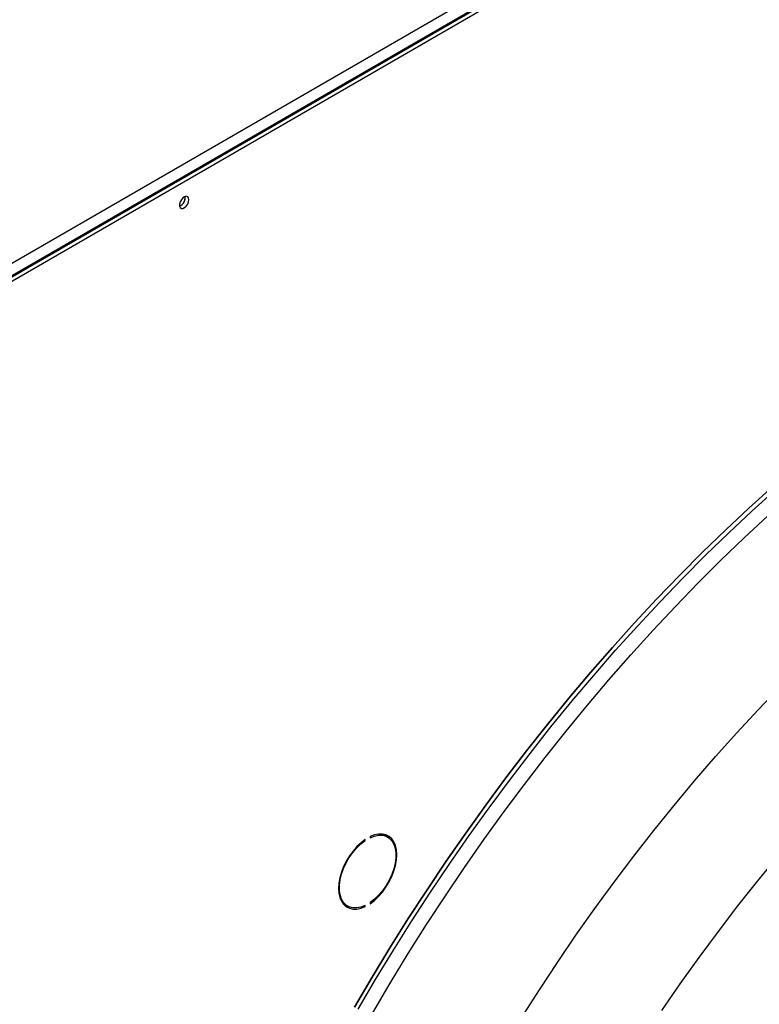
# Model space of a CAD drawing. Units: millimetres. Extents: x 5 to 414, y 3 to 291.
# Drawn here: x 239 to 245, y 65 to 73 of the extents above; entities that cross this region are included whole.
import ezdxf

# ---------------------------------------------------------------- set-up
doc = ezdxf.new("R2010")
doc.units = ezdxf.units.MM

msp = doc.modelspace()

# ---------------------------------------------------------------- linework, layer by layer
at = {"color": 7, "linetype": 'Continuous', "lineweight": 25}
for p, q in [((236.1232, 68.9948), (258.0153, 81.6328)), ((258.0577, 81.5593), (236.1657, 68.9213)), ((237.1082, 69.4573), (257.1151, 81.007)), ((237.1365, 69.441), (257.1434, 80.9907)), ((240.6996, 71.3673), (240.6988, 71.3757)), ((242.1364, 66.4023), (242.1364, 66.3941)), ((242.2725, 66.3995), (242.2442, 66.4158)), ((242.0922, 66.376), (242.0987, 66.3723)), ((242.0987, 66.3723), (242.0987, 66.3805)), ((241.9342, 65.8788), (241.9625, 65.8625)), ((242.0987, 65.8597), (242.0987, 65.8679)), ((242.1364, 65.8897), (242.1364, 65.8815)), ((242.0908, 65.8643), (242.0987, 65.8597))]:
    msp.add_line(p, q, dxfattribs=at)
at = {"color": 7, "linetype": 'Continuous', "lineweight": 25, "flags": 128}
for points in [[(240.7279, 71.3509), (240.7254, 71.3649), (240.7183, 71.374), (240.7075, 71.3772), (240.6945, 71.374), (240.6811, 71.3648), (240.669, 71.3508), (240.6599, 71.334), (240.655, 71.3167), (240.655, 71.3011), (240.6599, 71.2893), (240.669, 71.283), (240.6811, 71.2831), (240.6945, 71.2894), (240.7075, 71.3012), (240.7183, 71.3168), (240.7254, 71.3342), (240.7279, 71.3509)], [(245.2641, 69.12), (245.0815, 68.9551), (244.9003, 68.7855), (244.7206, 68.6113), (244.5426, 68.4327), (244.3663, 68.2498), (244.192, 68.0627), (244.0197, 67.8715), (243.8495, 67.6763), (243.6816, 67.4774), (243.516, 67.2747), (243.353, 67.0686), (243.1925, 66.859), (243.0347, 66.6462), (242.8798, 66.4303), (242.7278, 66.2114), (242.5787, 65.9898), (242.4329, 65.7654), (242.2902, 65.5386), (242.1509, 65.3094), (242.015, 65.0781)], [(242.015, 65.0781), (242.1509, 65.3094), (242.2902, 65.5386), (242.4329, 65.7654), (242.5787, 65.9898), (242.7278, 66.2114), (242.8798, 66.4303), (243.0347, 66.6462), (243.1925, 66.859), (243.353, 67.0686), (243.516, 67.2747), (243.6816, 67.4774), (243.8495, 67.6763), (244.0197, 67.8715), (244.192, 68.0627), (244.3663, 68.2498), (244.5426, 68.4327), (244.7206, 68.6113), (244.9003, 68.7855), (245.0815, 68.9551), (245.2641, 69.12)], [(242.1364, 65.8815), (242.1696, 65.9068), (242.2016, 65.937), (242.2318, 65.9715), (242.2595, 66.0095), (242.2841, 66.0502), (242.3049, 66.0927), (242.3216, 66.1361), (242.3339, 66.1793), (242.3413, 66.2215), (242.3438, 66.2616), (242.3413, 66.2989), (242.3339, 66.3325), (242.3216, 66.3616), (242.3049, 66.3856), (242.2841, 66.404), (242.2595, 66.4164), (242.2318, 66.4225), (242.2016, 66.4221), (242.1696, 66.4153), (242.1364, 66.4023)], [(242.1364, 66.3941), (242.1701, 66.4071), (242.2026, 66.4134), (242.233, 66.4128), (242.2606, 66.4054), (242.2847, 66.3912), (242.3048, 66.3708), (242.3202, 66.3444), (242.3308, 66.3129), (242.3361, 66.2769), (242.3361, 66.2374), (242.3308, 66.1953), (242.3202, 66.1516), (242.3048, 66.1074), (242.2847, 66.0638), (242.2606, 66.0218), (242.233, 65.9825), (242.2026, 65.9468), (242.1701, 65.9156), (242.1364, 65.8897)], [(242.23, 66.4226), (242.2323, 66.4217), (242.2442, 66.4158)], [(242.2855, 66.3906), (242.2766, 66.4019), (242.2627, 66.4152)], [(242.0987, 66.3805), (242.0655, 66.3552), (242.0334, 66.325), (242.0032, 66.2905), (241.9755, 66.2525), (241.951, 66.2117), (241.9301, 66.1693), (241.9134, 66.1259), (241.9012, 66.0827), (241.8937, 66.0405), (241.8912, 66.0004), (241.8937, 65.9631), (241.9012, 65.9295), (241.9134, 65.9004), (241.9301, 65.8764), (241.951, 65.858), (241.9755, 65.8456), (242.0032, 65.8395), (242.0334, 65.8399), (242.0655, 65.8467), (242.0987, 65.8597)], [(242.0987, 65.8679), (242.0649, 65.8549), (242.0324, 65.8486), (242.002, 65.8491), (241.9744, 65.8566), (241.9503, 65.8707), (241.9303, 65.8912), (241.9148, 65.9176), (241.9043, 65.9491), (241.899, 65.9851), (241.899, 66.0246), (241.9043, 66.0667), (241.9148, 66.1104), (241.9303, 66.1546), (241.9503, 66.1982), (241.9744, 66.2402), (242.002, 66.2795), (242.0324, 66.3152), (242.0649, 66.3464), (242.0987, 66.3723)], [(241.9342, 65.8788), (241.922, 65.8871), (241.9212, 65.8877)]]:
    msp.add_lwpolyline(points, dxfattribs=at)
at = {"color": 8, "linetype": 'Continuous', "lineweight": 25, "flags": 128}
for points in [[(242.0435, 65.0616), (242.1792, 65.2925), (242.3183, 65.5213), (242.4607, 65.7477), (242.6063, 65.9716), (242.755, 66.1929), (242.9068, 66.4113), (243.0614, 66.6269), (243.2189, 66.8393), (243.3791, 67.0484), (243.5419, 67.2542), (243.7071, 67.4565), (243.8747, 67.6551), (244.0446, 67.8499), (244.2166, 68.0407), (244.3906, 68.2275), (244.5665, 68.4101), (244.7442, 68.5884), (244.9236, 68.7622), (245.1044, 68.9315), (245.2867, 69.0961)], [(242.1572, 65.0346), (242.2932, 65.2652), (242.4327, 65.4936), (242.5755, 65.7195), (242.7215, 65.943), (242.8706, 66.1638), (243.0227, 66.3817), (243.1778, 66.5967), (243.3356, 66.8085), (243.4961, 67.0171), (243.6593, 67.2222), (243.8248, 67.4237), (243.9928, 67.6216), (244.163, 67.8156), (244.3353, 68.0057), (244.5096, 68.1916), (244.6858, 68.3733), (244.8637, 68.5507), (245.0433, 68.7235), (245.2244, 68.8918)], [(243.3139, 64.9952), (243.4517, 65.2115), (243.5926, 65.4253), (243.7366, 65.6363), (243.8836, 65.8444), (244.0334, 66.0496), (244.186, 66.2515), (244.3412, 66.4501), (244.499, 66.6452), (244.6591, 66.8367), (244.8215, 67.0245), (244.9861, 67.2083), (245.1527, 67.3881), (245.3213, 67.5637)], [(244.4039, 65.0522), (244.5476, 65.2596), (244.6943, 65.4641), (244.8437, 65.6655), (244.9959, 65.8637), (245.1507, 66.0584), (245.3079, 66.2496)]]:
    msp.add_lwpolyline(points, dxfattribs=at)
at = {"color": 7, "linetype": 'Continuous', "lineweight": 25}
for centre, radius, start, end in [((240.6284, 71.366), 0.0704, 292.58493, 7.25448), ((240.624, 71.369), 0.0756, 294.34322, 358.68396), ((241.9862, 65.9728), 0.1175, 248.98351, 265.39253)]:
    msp.add_arc(centre, radius, start, end, dxfattribs=at)

doc.saveas('drawing.dxf')
